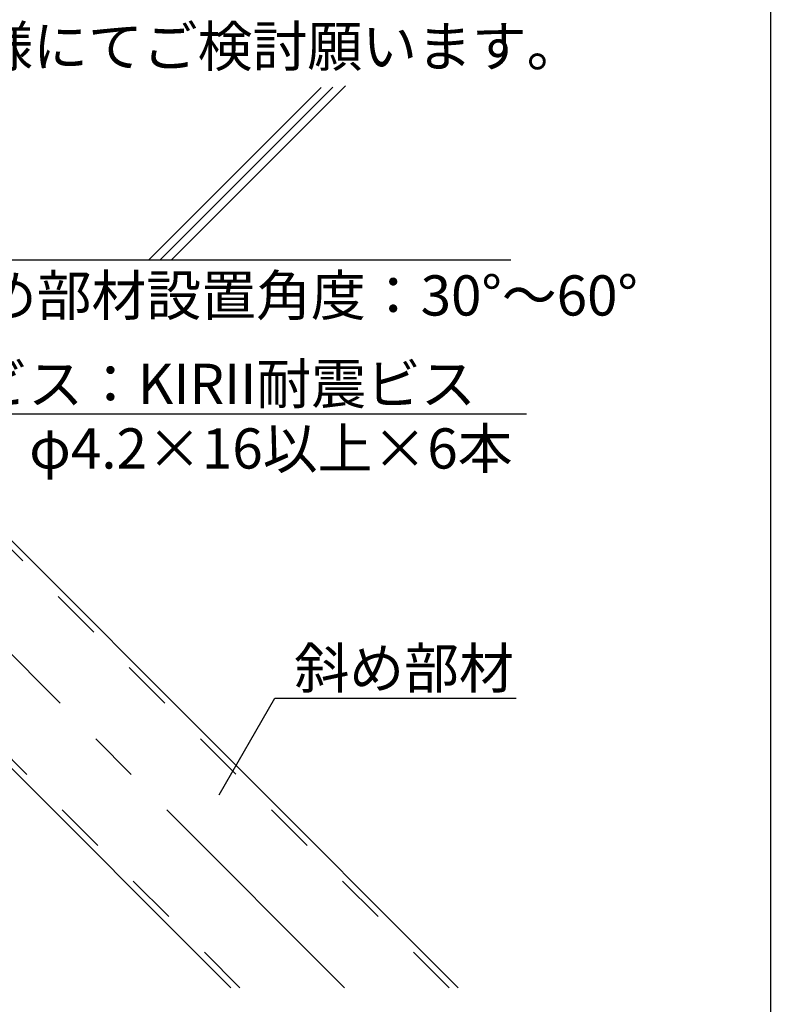
# Model space of a CAD drawing. Extents: x 5 to 415, y 0 to 286.
# Drawn here: x 189 to 208, y 77 to 101 of the extents above; entities that cross this region are included whole.
import ezdxf

# ---------------------------------------------------------------- set-up
doc = ezdxf.new("R2010")
doc.units = 0
doc.header["$MEASUREMENT"] = 0
doc.linetypes.add('CENTER1', pattern=[10, 6.25, -1.25, 1.25, -1.25])
doc.linetypes.add('DASHED1', pattern=[2.5, 1.25, -1.25])
for name, color, linetype in [('_3-0_中心線', 7, 'CONTINUOUS'), ('_3-4_ブレ__ス__補強材', 7, 'CONTINUOUS'), ('_3-6_文字', 7, 'CONTINUOUS'), ('_3-9_躯体他', 7, 'CONTINUOUS'), ('_F-2_野縁受け', 7, 'CONTINUOUS')]:
    doc.layers.add(name, color=color, linetype=linetype)
doc.styles.get("Standard").update_dxf_attribs({"font": 'txt', "bigfont": 'bigfont.shx'})

msp = doc.modelspace()

# ---------------------------------------------------------------- linework, layer by layer
at = {"layer": '_3-0_中心線', "color": 4, "linetype": 'CENTER1'}
msp.add_line((197.455, 76.946), (178.673, 95.728), dxfattribs=at)
at = {"layer": '_3-4_ブレ__ス__補強材', "color": 4, "linetype": 'Continuous'}
for p, q in [((200.284, 76.946), (184.709, 92.521)), ((194.627, 76.946), (181.88, 89.693))]:
    msp.add_line(p, q, dxfattribs=at)
at = {"layer": '_3-4_ブレ__ス__補強材', "color": 4, "linetype": 'DASHED1'}
for p, q in [((200.057, 76.946), (184.596, 92.408)), ((194.853, 76.946), (181.993, 89.806))]:
    msp.add_line(p, q, dxfattribs=at)
at = {"layer": '_3-6_文字', "color": 7, "linetype": 'Continuous'}
for p, q in [((187.735, 91.211), (201.985, 91.211)), ((194.335, 81.743), (195.721, 84.144)), ((195.721, 84.144), (201.721, 84.144))]:
    msp.add_line(p, q, dxfattribs=at)
at = {"layer": '_3-9_躯体他', "color": 4, "linetype": 'Continuous'}
for p, q in [((197.481, 99.362), (193.145, 95.025)), ((196.872, 99.318), (192.579, 95.025)), ((197.163, 99.326), (192.862, 95.025)), ((201.588, 95.025), (167.753, 95.025))]:
    msp.add_line(p, q, dxfattribs=at)
at = {"layer": '_F-2_野縁受け', "color": 3, "linetype": 'Continuous'}
msp.add_line((208.046, 190.906), (208.046, 28.906), dxfattribs=at)

# ---------------------------------------------------------------- texts
at = {"layer": '_3-6_文字', "color": 7}
for s, p in [('※設計者様にてご検討願います。', (182.887, 99.842)), ('斜め部材設置角度：30°～60°', (187.069, 93.652)), ('ビス：KIRII耐震ビス', (188.222, 91.455)), ('\u3000φ4.2×16以上×6本', (188.247, 89.849)), ('斜め部材', (196.208, 84.387))]:
    msp.add_text(s, height=1, dxfattribs=at).set_placement(p)

doc.saveas('drawing.dxf')
